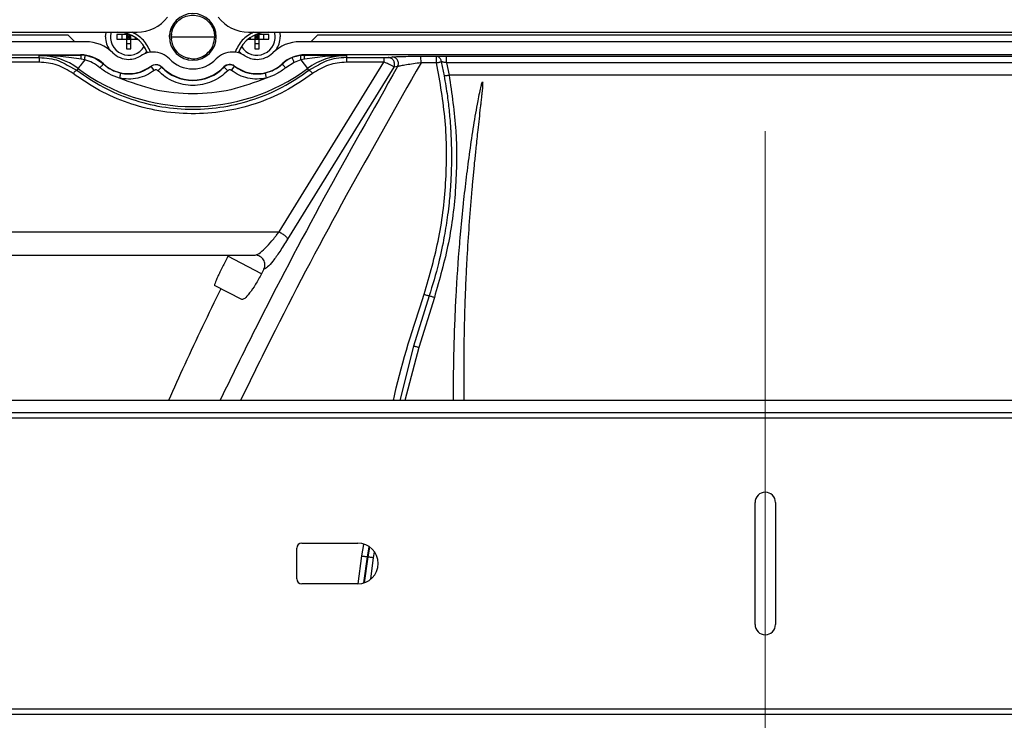
# Paper-space layout 'Sheet2' of a CAD drawing. Units: inches. Extents: x 6 to 198, y 3 to 130.
# Drawn here: x 79 to 85, y 45 to 49 of the extents above; entities that cross this region are included whole.
import ezdxf

# ---------------------------------------------------------------- set-up
doc = ezdxf.new("R2010")
doc.units = ezdxf.units.IN
doc.header["$MEASUREMENT"] = 0
doc.linetypes.add('CENTERX2', pattern=[0.8, 0.5, -0.1, 0.1, -0.1])
doc.layers.add('LAYER_1', color=5, linetype='Continuous')

psp = doc.layouts.new('Sheet2')

# ---------------------------------------------------------------- linework, layer by layer
at = {"color": 7, "linetype": 'Continuous', "lineweight": 25, "ltscale": 12}
for p, q in [((80.141, 48.8943), (80.1329, 48.9437)), ((75.6357, 48.9238), (79.6565, 48.9238)), ((79.2336, 48.9041), (75.6357, 48.9041)), ((79.2736, 48.8648), (79.2336, 48.9041)), ((79.591, 48.9081), (79.5319, 48.9081)), ((79.5319, 48.9081), (79.5319, 48.8805)), ((79.5319, 48.8805), (79.591, 48.8805)), ((79.5634, 48.9081), (79.5634, 48.8805)), ((79.591, 48.9159), (79.591, 48.9081)), ((79.6128, 48.9081), (79.591, 48.9081)), ((79.591, 48.9081), (79.591, 48.8805)), ((79.591, 48.9081), (79.6047, 48.8943)), ((79.591, 48.8805), (79.6047, 48.8943)), ((79.6047, 48.8943), (79.591, 48.8943)), ((79.591, 48.8805), (79.591, 48.8215)), ((79.591, 48.8805), (79.6185, 48.8805)), ((79.6047, 48.9081), (79.6047, 48.8943)), ((79.6168, 48.9063), (79.6047, 48.8943)), ((79.6047, 48.8943), (79.6047, 48.8805)), ((79.6047, 48.8943), (79.6185, 48.8805)), ((79.6185, 48.8943), (79.6047, 48.8943)), ((79.6185, 48.8805), (79.6185, 48.9055)), ((79.6185, 48.8215), (79.6185, 48.8805)), ((79.6185, 48.8805), (79.6588, 48.8805)), ((79.6461, 48.8805), (79.6461, 48.8899)), ((79.867, 48.9111), (79.8646, 48.8943)), ((79.8646, 48.8943), (79.8669, 48.8828)), ((79.8651, 48.8943), (80.1323, 48.8943)), ((80.3381, 48.8805), (80.3784, 48.8805)), ((80.3404, 48.9238), (86.6809, 48.9238)), ((80.3508, 48.8899), (80.3508, 48.8805)), ((80.3784, 48.9055), (80.3784, 48.8805)), ((80.3921, 48.8943), (80.3784, 48.8943)), ((80.3784, 48.8805), (80.3921, 48.8943)), ((80.3784, 48.8805), (80.3784, 48.8215)), ((80.3784, 48.8805), (80.4059, 48.8805)), ((80.3801, 48.9063), (80.3921, 48.8943)), ((80.4059, 48.9081), (80.3841, 48.9081)), ((80.4059, 48.9081), (80.3921, 48.8943)), ((80.3921, 48.9081), (80.3921, 48.8943)), ((80.3921, 48.8943), (80.3921, 48.8805)), ((80.3921, 48.8943), (80.4059, 48.8805)), ((80.4059, 48.8943), (80.3921, 48.8943)), ((80.4059, 48.9081), (80.4059, 48.9159)), ((80.465, 48.9081), (80.4059, 48.9081)), ((80.4059, 48.8805), (80.4059, 48.9081)), ((80.4059, 48.8215), (80.4059, 48.8805)), ((80.4059, 48.8805), (80.465, 48.8805)), ((80.4335, 48.8805), (80.4335, 48.9081)), ((80.465, 48.8805), (80.465, 48.9081)), ((80.7633, 48.9041), (80.7233, 48.8648)), ((86.258, 48.9041), (80.7633, 48.9041)), ((79.3416, 48.8648), (75.6357, 48.8648)), ((79.591, 48.853), (79.6185, 48.853)), ((79.591, 48.8215), (79.6185, 48.8215)), ((80.3784, 48.853), (80.4059, 48.853)), ((80.3784, 48.8215), (80.4059, 48.8215)), ((86.366, 48.8648), (80.6553, 48.8648)), ((75.6357, 48.7848), (79.3096, 48.7848)), ((79.0562, 48.7669), (79.0562, 48.7794)), ((79.0562, 48.7669), (79.0562, 48.739)), ((79.3096, 48.783), (79.3096, 48.7848)), ((79.3275, 48.7819), (79.3096, 48.783)), ((79.335, 48.7539), (79.3142, 48.7582)), ((79.3955, 48.7643), (79.3363, 48.7813)), ((79.3367, 48.7793), (79.3363, 48.7813)), ((80.6619, 48.7539), (80.62, 48.7381)), ((80.6606, 48.7813), (80.6333, 48.774)), ((80.6602, 48.7792), (80.6606, 48.7813)), ((80.6827, 48.7582), (80.6619, 48.7539)), ((80.6619, 48.7539), (80.702, 48.7001)), ((80.6694, 48.7819), (80.6873, 48.783)), ((80.8096, 48.774), (80.6827, 48.7582)), ((86.334, 48.7848), (80.6873, 48.7848)), ((80.6873, 48.7848), (80.6873, 48.783)), ((80.9407, 48.7794), (80.8096, 48.774)), ((80.9407, 48.7794), (80.9407, 48.7669)), ((80.9407, 48.7669), (81.1705, 48.7669)), ((81.2032, 48.7685), (81.2211, 48.7712)), ((81.3976, 48.7757), (81.4229, 48.7758)), ((81.4936, 48.7758), (81.5008, 48.7739)), ((81.5548, 48.7767), (85.4665, 48.7767)), ((81.5548, 48.7353), (81.5548, 48.7767)), ((79.2949, 48.7001), (79.2869, 48.6895)), ((79.4498, 48.7279), (79.4368, 48.7367)), ((79.451, 48.7292), (79.4498, 48.7279)), ((79.7428, 48.7137), (79.742, 48.7152)), ((79.7619, 48.6887), (79.7428, 48.7137)), ((79.7841, 48.687), (79.8068, 48.7089)), ((79.8075, 48.7105), (79.8068, 48.7089)), ((80.1901, 48.7089), (80.1889, 48.71)), ((80.2128, 48.687), (80.1901, 48.7089)), ((80.235, 48.6887), (80.2541, 48.7137)), ((80.2548, 48.7152), (80.2541, 48.7137)), ((80.5284, 47.6977), (81.1705, 48.739)), ((80.5471, 48.7279), (80.5458, 48.729)), ((80.62, 48.7381), (80.5683, 48.7047)), ((80.62, 48.7381), (80.5683, 48.7047)), ((81.2312, 48.7088), (80.5797, 47.6531)), ((80.71, 48.6895), (80.702, 48.7001)), ((81.1705, 48.739), (80.9407, 48.739)), ((81.2547, 48.7125), (81.2312, 48.7088)), ((81.4942, 48.7354), (81.3983, 48.7353)), ((81.4942, 48.7354), (81.4942, 48.7443)), ((81.5225, 48.7419), (81.5402, 48.6552)), ((85.4665, 48.7353), (81.5548, 48.7353)), ((81.5548, 48.7353), (81.5701, 48.6602)), ((80.4419, 48.6725), (80.4488, 48.6418)), ((85.4512, 48.6602), (81.5701, 48.6602)), ((77.6226, 47.6977), (80.5284, 47.6977)), ((77.7905, 47.5537), (80.2163, 47.5537)), ((80.4199, 47.4409), (80.213, 47.5474)), ((80.2163, 47.5537), (80.3803, 47.5537)), ((80.3803, 47.5537), (80.3907, 47.5585)), ((80.3905, 47.5567), (80.3937, 47.5521)), ((80.2984, 47.282), (80.1316, 47.368)), ((81.4485, 47.3042), (81.3531, 46.996)), ((81.4801, 47.2945), (81.3857, 46.987)), ((93.7186, 46.6618), (73.3028, 46.6618)), ((93.7186, 46.5871), (73.3028, 46.5871)), ((73.1778, 46.5558), (93.8436, 46.5558)), ((83.4482, 45.2868), (83.4482, 46.0368)), ((83.5732, 46.0368), (83.5732, 45.2868)), ((80.6357, 45.568), (80.6357, 45.7555)), ((80.6669, 45.7868), (81.0107, 45.7868)), ((81.0682, 45.7036), (81.0719, 45.703)), ((81.1056, 45.6983), (81.0876, 45.565)), ((81.0107, 45.5368), (80.6669, 45.5368)), ((93.8436, 44.7677), (73.1778, 44.7677)), ((73.3028, 44.7365), (93.7186, 44.7365))]:
    psp.add_line(p, q, dxfattribs=at)
at = {"color": 8, "linetype": 'Continuous', "lineweight": 25, "ltscale": 12}
for p, q in [((80.1421, 48.8943), (80.141, 48.8943)), ((75.6357, 48.7669), (79.0562, 48.7669)), ((79.274, 48.7826), (79.3096, 48.783)), ((79.3363, 48.7813), (79.3275, 48.7819)), ((79.4368, 48.7367), (79.3955, 48.7643)), ((80.6333, 48.774), (80.6078, 48.7672)), ((80.6606, 48.7813), (80.6694, 48.7819)), ((81.1974, 48.7676), (81.2032, 48.7685)), ((81.2211, 48.7712), (81.24, 48.7728)), ((81.4229, 48.7758), (81.4936, 48.7758)), ((81.5366, 48.7767), (81.5548, 48.7767)), ((79.0562, 48.739), (75.6357, 48.739)), ((79.2273, 48.7207), (79.2869, 48.6895)), ((80.7695, 48.7208), (80.71, 48.6895)), ((81.3531, 46.996), (81.2681, 46.6618)), ((81.3531, 46.996), (81.2693, 46.6618)), ((81.3857, 46.987), (81.2988, 46.6618)), ((81.0354, 45.7082), (81.0474, 45.7793)), ((81.0784, 45.7638), (81.0682, 45.7036)), ((81.0817, 45.7616), (81.0719, 45.703)), ((81.111, 45.7322), (81.1056, 45.6983)), ((81.0135, 45.5372), (81.0354, 45.7082)), ((81.0682, 45.7036), (81.0462, 45.5428)), ((81.0719, 45.703), (81.0503, 45.5435))]:
    psp.add_line(p, q, dxfattribs=at)
at = {"color": 7, "linetype": 'Continuous', "lineweight": 25, "ltscale": 144}
psp.add_line((80.434, 47.4679), (80.4199, 47.4409), dxfattribs=at)
at = {"color": 7, "linetype": 'Continuous', "lineweight": 25, "ltscale": 12, "flags": 128}
for points in [[(79.463, 48.8943), (79.4657, 48.9219), (79.4661, 48.9238)], [(80.5308, 48.9238), (80.5312, 48.9219), (80.5339, 48.8943)], [(79.335, 48.7539), (79.327, 48.7432), (79.3196, 48.7332), (79.3127, 48.7241), (79.3068, 48.7161), (79.3019, 48.7096), (79.2982, 48.7046), (79.2958, 48.7014), (79.2949, 48.7001)], [(79.7158, 48.8063), (79.705, 48.7941), (79.7009, 48.7902)], [(80.296, 48.7902), (80.2919, 48.7941), (80.2811, 48.8063)], [(80.213, 47.5474), (80.2134, 47.5482), (80.2139, 47.549), (80.2143, 47.5498), (80.2147, 47.5506), (80.2151, 47.5514), (80.2155, 47.5522), (80.2159, 47.553), (80.2163, 47.5537)]]:
    psp.add_lwpolyline(points, dxfattribs=at)
at = {"color": 7, "linetype": 'Continuous', "lineweight": 25, "ltscale": 144}
for centre, radius, start, end in [((79.6565, 49.16), 0.2362, 270, 322.1471), ((79.9984, 48.8943), 0.1437, 0, 180), ((80.3404, 49.16), 0.2362, 217.8529, 270), ((79.9984, 48.8943), 0.1339, 143.85507, 259.34493), ((79.6047, 48.8943), 0.1417, 180, 214.57483), ((79.6047, 48.8943), 0.1122, 164.74248, 328.19108), ((79.5356, 48.727), 0.1969, 19.87687, 90), ((79.9984, 48.8943), 0.1437, 180, 0), ((80.4613, 48.727), 0.1969, 90, 160.12313), ((80.3921, 48.8943), 0.1122, 211.80859, 15.25752), ((80.3921, 48.8943), 0.1417, 325.42544, 0), ((79.3416, 48.6285), 0.2362, 45.27775, 90), ((80.6553, 48.6285), 0.2362, 90, 134.72225), ((79.0562, 48.3805), 0.3989, 53.24963, 90.00003), ((79.3096, 48.5774), 0.2074, 47.03904, 90), ((79.6047, 48.8943), 0.1378, 225.27775, 270), ((79.6047, 48.8943), 0.1378, 270, 303.24459), ((79.7558, 48.6638), 0.1378, 90, 123.24459), ((79.7558, 48.6638), 0.1378, 43.53115, 90), ((79.9984, 48.8943), 0.1969, 223.53115, 316.46885), ((80.2411, 48.6638), 0.1378, 90, 136.46885), ((80.2411, 48.6638), 0.1378, 56.75541, 90), ((80.3921, 48.8943), 0.1378, 236.75541, 270), ((80.3921, 48.8943), 0.1378, 270, 314.72225), ((80.6873, 48.5774), 0.2074, 90, 133.02336), ((80.6873, 48.5774), 0.2057, 112.71319, 132.96096), ((80.9407, 48.3805), 0.3989, 90, 126.75037), ((79.9984, 49.6423), 1.1759, 233.24964, 306.75036), ((79.6047, 48.8943), 0.2256, 227.03904, 270), ((79.6047, 48.8943), 0.2273, 257.36454, 307.3832), ((79.7721, 48.6753), 0.0483, 44.04863, 127.3832), ((79.9984, 48.8943), 0.2667, 224.04863, 315.95137), ((79.9984, 48.8943), 0.265, 223.91348, 315.95137), ((80.2248, 48.6753), 0.05, 53.06709, 135.95137), ((80.2248, 48.6753), 0.0483, 52.6168, 135.95137), ((80.3921, 48.8943), 0.2273, 232.6168, 282.63547), ((80.3921, 48.8943), 0.2256, 232.5171, 270), ((80.3921, 48.8943), 0.2256, 270, 312.9036), ((83.5107, 46.0368), 0.0625, 0, 180), ((80.6669, 45.7555), 0.0312, 90, 180), ((81.0107, 45.6618), 0.125, 270, 90), ((80.6669, 45.568), 0.0312, 180, 270), ((83.5107, 45.2868), 0.0625, 180, 0)]:
    psp.add_arc(centre, radius, start, end, dxfattribs=at)
at = {"color": 7, "linetype": 'Continuous', "lineweight": 25, "ltscale": 12}
for points in [[(79.8904, 48.9732), (79.8996, 48.9838), (79.9182, 49.0049), (79.9568, 49.0237), (79.9986, 49.0304), (80.0407, 49.0237), (80.0786, 49.0043), (80.1084, 48.9742), (80.1285, 48.9363), (80.131, 48.9083), (80.1323, 48.8943)], [(79.7393, 48.8006), (79.7266, 48.8268), (79.7012, 48.8793), (79.6509, 48.909), (79.6258, 48.9238)], [(80.371, 48.9238), (80.3459, 48.909), (80.2957, 48.8793), (80.2703, 48.8268), (80.2576, 48.8006)], [(80.62, 48.7381), (80.6184, 48.7418), (80.6153, 48.7493), (80.6114, 48.7588), (80.6085, 48.7655), (80.6081, 48.7666), (80.6078, 48.7672)], [(80.9407, 48.7669), (80.9407, 48.7664), (80.9407, 48.7653), (80.9407, 48.7592), (80.9407, 48.7504), (80.9407, 48.7428), (80.9407, 48.739)], [(81.1705, 48.7669), (81.1705, 48.7664), (81.1705, 48.7653), (81.1705, 48.7592), (81.1705, 48.7504), (81.1705, 48.7428), (81.1705, 48.739)], [(81.2312, 48.7088), (81.2326, 48.7119), (81.2354, 48.7181), (81.2364, 48.7284), (81.235, 48.7387), (81.2311, 48.7482), (81.2248, 48.7564), (81.2168, 48.7627), (81.2074, 48.7668), (81.2007, 48.7673), (81.1974, 48.7676)], [(81.2547, 48.7125), (81.2561, 48.7155), (81.2589, 48.7217), (81.26, 48.732), (81.2586, 48.7422), (81.2547, 48.7518), (81.2485, 48.76), (81.2405, 48.7662), (81.2311, 48.7704), (81.2245, 48.771), (81.2211, 48.7712)], [(81.3983, 48.7353), (81.3983, 48.7405), (81.3983, 48.7508), (81.3981, 48.764), (81.3979, 48.7735), (81.3977, 48.775), (81.3976, 48.7757)], [(81.4942, 48.7443), (81.4942, 48.7485), (81.4941, 48.7569), (81.494, 48.767), (81.4938, 48.7741), (81.4936, 48.7752), (81.4936, 48.7758)], [(79.4498, 48.7279), (79.4655, 48.7152), (79.4969, 48.6897), (79.5356, 48.6782), (79.555, 48.6725)], [(80.4419, 48.6725), (80.4613, 48.6782), (80.5, 48.6897), (80.5314, 48.7152), (80.5471, 48.7279)], [(81.4942, 48.7354), (81.4969, 48.736), (81.5023, 48.7371), (81.5099, 48.7389), (81.5169, 48.7405), (81.5206, 48.7414), (81.5225, 48.7419)], [(79.555, 48.6725), (79.5549, 48.6719), (79.5546, 48.6707), (79.553, 48.6636), (79.5508, 48.6536), (79.549, 48.6457), (79.5481, 48.6418)]]:
    psp.add_open_spline(points, degree=3, dxfattribs=at)
for points, knots in [([(79.8552, 48.8918), (79.8563, 48.9042), (79.8592, 48.9348), (79.8787, 48.9589), (79.8904, 48.9732)], [0, 0, 0, 0, 0.404919, 1, 1, 1, 1]), ([(79.9603, 48.768), (79.9729, 48.7646), (80.0025, 48.7565), (80.0512, 48.7678), (80.0953, 48.7971), (80.1263, 48.8418), (80.1303, 48.8768), (80.1323, 48.8943)], [0, 0, 0, 0, 0.1570228, 0.3677671, 0.5785114, 0.7892557, 1, 1, 1, 1]), ([(79.0562, 48.7794), (79.0998, 48.7803), (79.1689, 48.7817), (79.2456, 48.7824), (79.274, 48.7826)], [0, 0, 0, 0, 0.630561, 1, 1, 1, 1]), ([(79.3142, 48.7582), (79.2941, 48.7611), (79.2507, 48.7674), (79.1865, 48.7744), (79.1207, 48.7792), (79.0778, 48.7793), (79.0562, 48.7794)], [0, 0, 0, 0, 0.228035, 0.49248, 0.745272, 1, 1, 1, 1]), ([(79.0562, 48.7669), (79.0975, 48.7646), (79.1588, 48.7612), (79.2105, 48.7307), (79.2273, 48.7207)], [0, 0, 0, 0, 0.673612, 1, 1, 1, 1]), ([(79.3142, 48.7582), (79.314, 48.7614), (79.3136, 48.7681), (79.3125, 48.7761), (79.3111, 48.7817), (79.3101, 48.7826), (79.3096, 48.783)], [0, 0, 0, 0, 0.243039, 0.5, 0.756961, 1, 1, 1, 1]), ([(79.4285, 48.7048), (79.4139, 48.7157), (79.3854, 48.7371), (79.3515, 48.7483), (79.335, 48.7539)], [0, 0, 0, 0, 0.510143, 1, 1, 1, 1]), ([(80.6827, 48.7582), (80.6829, 48.7614), (80.6832, 48.768), (80.6843, 48.776), (80.6857, 48.7816), (80.6868, 48.7825), (80.6873, 48.783)], [0, 0, 0, 0, 0.240343, 0.496287, 0.754244, 1, 1, 1, 1]), ([(80.6873, 48.783), (80.71, 48.7828), (80.7552, 48.7825), (80.8193, 48.7816), (80.8809, 48.7805), (80.9208, 48.7798), (80.9407, 48.7794)], [0, 0, 0, 0, 0.2526296, 0.5034815, 0.7522535, 1, 1, 1, 1]), ([(80.9407, 48.7669), (80.8989, 48.7645), (80.8376, 48.7611), (80.786, 48.7305), (80.7695, 48.7208)], [0, 0, 0, 0, 0.681169, 1, 1, 1, 1]), ([(81.1705, 48.7669), (81.1735, 48.7669), (81.1797, 48.7669), (81.1878, 48.7671), (81.1946, 48.7673), (81.1965, 48.7675), (81.1974, 48.7676)], [0, 0, 0, 0, 0.251528, 0.507453, 0.759927, 1, 1, 1, 1]), ([(81.24, 48.7728), (81.2401, 48.7728), (81.2475, 48.7735), (81.2794, 48.7744), (81.3328, 48.7755), (81.3755, 48.7757), (81.3976, 48.7757)], [0, 0, 0, 0, 0.004291, 0.313433, 0.644814, 1, 1, 1, 1]), ([(81.4936, 48.7758), (81.498, 48.7759), (81.5062, 48.7762), (81.521, 48.7765), (81.5314, 48.7766), (81.5366, 48.7767)], [0, 0, 0, 0, 0.362481, 0.681331, 1, 1, 1, 1]), ([(79.2634, 48.6695), (79.2319, 48.6894), (79.1689, 48.7291), (79.0937, 48.7357), (79.0562, 48.739)], [0, 0, 0, 0, 0.500382, 1, 1, 1, 1]), ([(79.5481, 48.6418), (79.5266, 48.6491), (79.4834, 48.6639), (79.4468, 48.6912), (79.4285, 48.7048)], [0, 0, 0, 0, 0.499434, 1, 1, 1, 1]), ([(79.4482, 48.7262), (79.4482, 48.7262), (79.4495, 48.7275), (79.4496, 48.7277), (79.4498, 48.7279)], [0, 0, 0, 0, 0.013955, 1, 1, 1, 1]), ([(79.6047, 48.6687), (79.6295, 48.6708), (79.6792, 48.675), (79.7211, 48.7018), (79.742, 48.7152)], [0, 0, 0, 0, 0.5, 1, 1, 1, 1]), ([(79.742, 48.7152), (79.7472, 48.7183), (79.7575, 48.7245), (79.7757, 48.7261), (79.7936, 48.7219), (79.8029, 48.7143), (79.8075, 48.7105)], [0, 0, 0, 0, 0.25, 0.5, 0.75, 1, 1, 1, 1]), ([(79.7841, 48.687), (79.7826, 48.6883), (79.7794, 48.691), (79.7733, 48.6924), (79.767, 48.6918), (79.7636, 48.6897), (79.7619, 48.6887)], [0, 0, 0, 0, 0.250669, 0.50014, 0.758517, 1, 1, 1, 1]), ([(80.235, 48.6887), (80.2333, 48.6897), (80.2298, 48.6919), (80.2235, 48.6924), (80.2174, 48.6909), (80.2143, 48.6883), (80.2128, 48.687)], [0, 0, 0, 0, 0.250669, 0.50014, 0.758517, 1, 1, 1, 1]), ([(80.5683, 48.7047), (80.55, 48.6911), (80.5134, 48.6639), (80.4703, 48.6491), (80.4488, 48.6418)], [0, 0, 0, 0, 0.500007, 1, 1, 1, 1]), ([(80.5683, 48.7047), (80.5666, 48.7065), (80.5634, 48.71), (80.5589, 48.7149), (80.5551, 48.719), (80.5512, 48.7233), (80.5479, 48.7269), (80.5473, 48.7276), (80.5471, 48.7279)], [0, 0, 0, 0, 0.152294, 0.296855, 0.433679, 0.56276, 0.796726, 1, 1, 1, 1]), ([(80.9407, 48.739), (80.9032, 48.7357), (80.828, 48.7291), (80.765, 48.6894), (80.7335, 48.6695)], [0, 0, 0, 0, 0.49963, 1, 1, 1, 1]), ([(81.2312, 48.7088), (81.2298, 48.7104), (81.227, 48.7136), (81.2137, 48.7213), (81.1971, 48.7289), (81.1818, 48.7349), (81.1739, 48.7378), (81.1705, 48.739)], [0, 0, 0, 0, 0.227765, 0.466285, 0.730267, 0.880988, 1, 1, 1, 1]), ([(81.3983, 48.7353), (81.3826, 48.7332), (81.3512, 48.7289), (81.3078, 48.7224), (81.2783, 48.7174), (81.2615, 48.7142), (81.257, 48.713), (81.2547, 48.7125)], [0, 0, 0, 0, 0.255678, 0.508793, 0.756919, 0.879176, 1, 1, 1, 1]), ([(81.4177, 47.3141), (81.451, 47.4295), (81.5176, 47.6604), (81.5576, 48.0193), (81.5563, 48.3805), (81.5149, 48.6171), (81.4942, 48.7354)], [0, 0, 0, 0, 0.249989, 0.499986, 0.749994, 1, 1, 1, 1]), ([(81.5548, 48.7353), (81.5518, 48.736), (81.5457, 48.7372), (81.5371, 48.7389), (81.5291, 48.7406), (81.5247, 48.7414), (81.5225, 48.7419)], [0, 0, 0, 0, 0.251597, 0.50285, 0.752656, 1, 1, 1, 1]), ([(79.2869, 48.6895), (79.286, 48.6895), (79.2841, 48.6896), (79.2784, 48.6854), (79.2712, 48.6786), (79.2659, 48.6725), (79.2634, 48.6695)], [0, 0, 0, 0, 0.24328, 0.5, 0.75672, 1, 1, 1, 1]), ([(80.7335, 48.6695), (80.6777, 48.6313), (80.568, 48.5564), (80.383, 48.4794), (80.1894, 48.4323), (79.9894, 48.4171), (79.7903, 48.4351), (79.6003, 48.4844), (79.4215, 48.5607), (79.3162, 48.6331), (79.2634, 48.6695)], [0, 0, 0, 0, 0.129569, 0.254303, 0.378999, 0.506022, 0.631924, 0.755279, 0.877079, 1, 1, 1, 1]), ([(79.2869, 48.6895), (79.3399, 48.6531), (79.4441, 48.5817), (79.6214, 48.5074), (79.8066, 48.4608), (79.9984, 48.4454), (80.1903, 48.4608), (80.3755, 48.5074), (80.5528, 48.5817), (80.657, 48.6531), (80.71, 48.6895)], [0, 0, 0, 0, 0.127245, 0.250048, 0.375749, 0.499989, 0.624228, 0.749933, 0.872746, 1, 1, 1, 1]), ([(79.7619, 48.6887), (79.7464, 48.6783), (79.715, 48.6573), (79.6606, 48.6397), (79.6038, 48.6329), (79.5665, 48.6388), (79.5481, 48.6418)], [0, 0, 0, 0, 0.2469992, 0.5, 0.7530008, 1, 1, 1, 1]), ([(80.4488, 48.6418), (80.3771, 48.6146), (80.2322, 48.5596), (79.9984, 48.5378), (79.7647, 48.5596), (79.6198, 48.6146), (79.5481, 48.6418)], [0, 0, 0, 0, 0.2471846, 0.5, 0.7528154, 1, 1, 1, 1]), ([(80.2128, 48.687), (80.1982, 48.6736), (80.1689, 48.6466), (80.1155, 48.618), (80.058, 48.6001), (79.9984, 48.5942), (79.9388, 48.6001), (79.8814, 48.618), (79.828, 48.6466), (79.7987, 48.6736), (79.7841, 48.687)], [0, 0, 0, 0, 0.123735, 0.25, 0.376265, 0.5, 0.623735, 0.75, 0.876265, 1, 1, 1, 1]), ([(80.4488, 48.6418), (80.4303, 48.6388), (80.3931, 48.6329), (80.3363, 48.6397), (80.2819, 48.6573), (80.2505, 48.6783), (80.235, 48.6887)], [0, 0, 0, 0, 0.246999, 0.5, 0.753001, 1, 1, 1, 1]), ([(80.7335, 48.6695), (80.7309, 48.6725), (80.7256, 48.6786), (80.7185, 48.6854), (80.7128, 48.6896), (80.7109, 48.6895), (80.71, 48.6895)], [0, 0, 0, 0, 0.24328, 0.5, 0.75672, 1, 1, 1, 1]), ([(81.5402, 48.6552), (81.5473, 48.6136), (81.5598, 48.5394), (81.5703, 48.4476), (81.576, 48.3847), (81.5789, 48.3455), (81.5814, 48.3043), (81.5835, 48.2568), (81.5855, 48.1763), (81.5849, 48.1082), (81.583, 48.0528), (81.5821, 48.033), (81.5812, 48.0131), (81.58, 47.9933), (81.5792, 47.98), (81.5787, 47.9731), (81.5786, 47.9721), (81.5784, 47.9683), (81.5774, 47.9539), (81.5749, 47.9224), (81.5699, 47.8689), (81.5597, 47.7824), (81.5401, 47.6579), (81.5053, 47.4911), (81.4686, 47.3705), (81.4485, 47.3042)], [0, 0, 0, 0, 0.092505, 0.165039, 0.20256, 0.231062, 0.251186, 0.293238, 0.335289, 0.427791, 0.442327, 0.456864, 0.4714, 0.485936, 0.500472, 0.500543, 0.50112, 0.502734, 0.508859, 0.532696, 0.571982, 0.626714, 0.723706, 0.848137, 1, 1, 1, 1]), ([(81.5701, 48.6602), (81.5869, 48.546), (81.6206, 48.3179), (81.6162, 47.9714), (81.5751, 47.6273), (81.5118, 47.4055), (81.4801, 47.2945)], [0, 0, 0, 0, 0.250232, 0.500022, 0.749824, 1, 1, 1, 1]), ([(81.5402, 48.6552), (81.5418, 48.6555), (81.5456, 48.6563), (81.5534, 48.6575), (81.562, 48.6588), (81.5677, 48.6598), (81.5701, 48.6602)], [0, 0, 0, 0, 0.201486, 0.496863, 0.791505, 1, 1, 1, 1]), ([(81.598, 46.6618), (81.5979, 46.6779), (81.5977, 46.7188), (81.5981, 46.7842), (81.5988, 46.8581), (81.6001, 46.9318), (81.6019, 47.0055), (81.6041, 47.0792), (81.6068, 47.1527), (81.61, 47.2262), (81.6178, 47.3835), (81.6278, 47.5302), (81.6393, 47.6663), (81.6431, 47.7083), (81.647, 47.7503), (81.651, 47.7922), (81.6553, 47.834), (81.6637, 47.9145), (81.6774, 48.0337), (81.6981, 48.1919), (81.7212, 48.3478), (81.7418, 48.4683), (81.7572, 48.5489), (81.7649, 48.5837), (81.7696, 48.6041), (81.7723, 48.6119), (81.7734, 48.6157), (81.7739, 48.6168), (81.7743, 48.6171), (81.7747, 48.6173), (81.775, 48.6175), (81.7754, 48.6175), (81.7757, 48.6174), (81.776, 48.6171), (81.7762, 48.6168), (81.7769, 48.6149), (81.7764, 48.6113), (81.7766, 48.5953), (81.7741, 48.574), (81.7714, 48.5455), (81.7685, 48.5188), (81.7654, 48.4902), (81.7605, 48.4473), (81.7543, 48.3919), (81.7451, 48.3096), (81.7372, 48.2365), (81.7307, 48.1728), (81.7265, 48.1314), (81.7225, 48.0905), (81.7186, 48.0502), (81.7149, 48.0105), (81.7114, 47.9714), (81.6977, 47.8147), (81.6865, 47.658), (81.6779, 47.5014), (81.6759, 47.4632), (81.674, 47.4251), (81.6723, 47.387), (81.6707, 47.3491), (81.6692, 47.3111), (81.6678, 47.2733), (81.6655, 47.2054), (81.6629, 47.1076), (81.6607, 46.9798), (81.6599, 46.8522), (81.6602, 46.7462), (81.6612, 46.6827), (81.6615, 46.6618)], [0, 0, 0, 0, 0.012358, 0.031168, 0.049961, 0.068739, 0.087501, 0.106249, 0.124983, 0.143704, 0.162414, 0.245189, 0.255951, 0.266696, 0.277423, 0.288132, 0.298825, 0.309501, 0.349942, 0.390423, 0.431347, 0.47023, 0.483805, 0.493986, 0.497472, 0.499739, 0.500285, 0.500517, 0.500619, 0.500716, 0.500815, 0.500902, 0.500987, 0.501079, 0.501163, 0.501267, 0.502637, 0.503802, 0.51357, 0.518892, 0.525723, 0.534061, 0.540858, 0.558705, 0.576591, 0.604096, 0.614859, 0.625468, 0.635922, 0.646222, 0.656369, 0.666361, 0.676199, 0.776493, 0.786242, 0.795973, 0.805687, 0.815382, 0.82506, 0.83472, 0.844363, 0.853989, 0.886554, 0.919071, 0.951543, 0.983975, 1, 1, 1, 1]), ([(80.5284, 47.6977), (80.5347, 47.694), (80.5445, 47.6884), (80.5563, 47.6799), (80.567, 47.6712), (80.577, 47.6611), (80.5788, 47.6557), (80.5797, 47.6531)], [0, 0, 0, 0, 0.240528, 0.369546, 0.50112, 0.760148, 1, 1, 1, 1]), ([(80.5797, 47.6531), (80.5634, 47.6265), (80.5319, 47.5751), (80.4895, 47.5171), (80.455, 47.478), (80.4409, 47.4712), (80.434, 47.4679)], [0, 0, 0, 0, 0.276994, 0.535177, 0.774725, 1, 1, 1, 1]), ([(80.213, 47.5474), (80.2016, 47.5252), (80.1842, 47.4913), (80.1642, 47.4501), (80.1472, 47.4134), (80.132, 47.3777), (80.1317, 47.3712), (80.1316, 47.368)], [0, 0, 0, 0, 0.24227, 0.369115, 0.499414, 0.748881, 1, 1, 1, 1]), ([(80.434, 47.4679), (80.4361, 47.4726), (80.4402, 47.482), (80.4412, 47.4974), (80.4388, 47.5123), (80.4325, 47.5259), (80.4229, 47.5377), (80.4104, 47.5464), (80.4001, 47.5514), (80.3941, 47.552), (80.3933, 47.5521)], [0, 0, 0, 0, 0.1415121, 0.2816707, 0.4187354, 0.5550019, 0.6927449, 0.8327476, 0.975939, 1, 1, 1, 1]), ([(80.4199, 47.4409), (80.4075, 47.4183), (80.3828, 47.3731), (80.3457, 47.319), (80.3146, 47.2837), (80.3038, 47.2826), (80.2984, 47.282)], [0, 0, 0, 0, 0.247188, 0.496182, 0.747001, 1, 1, 1, 1]), ([(80.1698, 47.3483), (80.0946, 47.1933), (79.9838, 46.965), (79.882, 46.7355), (79.8493, 46.6618)], [0, 0, 0, 0, 0.678815, 1, 1, 1, 1]), ([(81.4177, 47.3141), (81.4207, 47.3131), (81.4268, 47.3111), (81.4354, 47.3083), (81.443, 47.3059), (81.4467, 47.3048), (81.4485, 47.3042)], [0, 0, 0, 0, 0.246167, 0.500001, 0.753834, 1, 1, 1, 1]), ([(81.4801, 47.2945), (81.477, 47.2955), (81.4708, 47.2975), (81.4649, 47.2993), (81.4621, 47.3001), (81.4621, 47.3001), (81.4621, 47.3001), (81.462, 47.3002), (81.4616, 47.3003), (81.4603, 47.3007), (81.4551, 47.3023), (81.4514, 47.3034), (81.4485, 47.3042)], [0, 0, 0, 0, 0.2453759, 0.4992826, 0.4993164, 0.4994127, 0.4997928, 0.5013032, 0.5073247, 0.5313711, 0.6273397, 1, 1, 1, 1]), ([(81.3857, 46.987), (81.3825, 46.9879), (81.376, 46.9898), (81.3667, 46.9924), (81.3587, 46.9946), (81.3549, 46.9955), (81.3531, 46.996)], [0, 0, 0, 0, 0.245624, 0.499867, 0.754179, 1, 1, 1, 1]), ([(81.0354, 45.7082), (81.0386, 45.7077), (81.0453, 45.7067), (81.0545, 45.7054), (81.0626, 45.7043), (81.0664, 45.7038), (81.0682, 45.7036)], [0, 0, 0, 0, 0.24586, 0.499998, 0.754138, 1, 1, 1, 1]), ([(81.0719, 45.703), (81.0738, 45.7027), (81.0776, 45.7023), (81.0859, 45.7012), (81.0955, 45.6998), (81.1022, 45.6988), (81.1056, 45.6983)], [0, 0, 0, 0, 0.245687, 0.499997, 0.754309, 1, 1, 1, 1])]:
    psp.add_open_spline(points, degree=3, knots=knots, dxfattribs=at)
at = {"color": 8, "linetype": 'Continuous', "lineweight": 25, "ltscale": 12}
for points, knots in [([(79.335, 48.7539), (79.3354, 48.7573), (79.3362, 48.7646), (79.3368, 48.7733), (79.3369, 48.7784), (79.3367, 48.7792), (79.3367, 48.7793)], [0, 0, 0, 0, 0.309141, 0.638438, 0.967736, 1, 1, 1, 1]), ([(80.6619, 48.7539), (80.6615, 48.7577), (80.6607, 48.765), (80.6601, 48.7734), (80.66, 48.7782), (80.6602, 48.7791), (80.6602, 48.7792)], [0, 0, 0, 0, 0.338223, 0.6516, 0.954461, 1, 1, 1, 1]), ([(81.5008, 48.7739), (81.5017, 48.7737), (81.506, 48.7727), (81.5124, 48.7668), (81.5179, 48.7583), (81.5212, 48.75), (81.5221, 48.7447), (81.5225, 48.7419)], [0, 0, 0, 0, 0.075208, 0.389733, 0.645345, 0.810393, 1, 1, 1, 1]), ([(79.4285, 48.7048), (79.4299, 48.7064), (79.4328, 48.7095), (79.438, 48.7152), (79.4414, 48.7189), (79.4433, 48.7209), (79.4433, 48.7209), (79.4433, 48.7209), (79.4433, 48.7209), (79.4434, 48.721), (79.4436, 48.7212), (79.4445, 48.7222), (79.4463, 48.7242), (79.4475, 48.7254), (79.4482, 48.7262)], [0, 0, 0, 0, 0.17246, 0.340579, 0.651409, 0.65142, 0.651449, 0.651561, 0.652001, 0.653749, 0.660713, 0.688528, 0.802447, 1, 1, 1, 1]), ([(81.2547, 48.7125), (81.1028, 48.4438), (80.8019, 47.9117), (80.4405, 47.2267), (80.2362, 46.8083), (80.1647, 46.6618)], [0, 0, 0, 0, 0.3986518, 0.7894461, 1, 1, 1, 1]), ([(81.3983, 48.7353), (81.2441, 48.4642), (80.9357, 47.9223), (80.5681, 47.2297), (80.3607, 46.8057), (80.2902, 46.6618)], [0, 0, 0, 0, 0.397929, 0.795501, 1, 1, 1, 1]), ([(80.3907, 47.5585), (80.3953, 47.5601), (80.4079, 47.5646), (80.441, 47.5951), (80.4761, 47.633), (80.4991, 47.6607), (80.5089, 47.6728), (80.5164, 47.6821), (80.5231, 47.6909), (80.5284, 47.6977)], [0, 0, 0, 0, 0.158636, 0.436115, 0.716832, 0.858321, 0.872702, 0.901114, 1, 1, 1, 1]), ([(81.2285, 46.6618), (81.2314, 46.6748), (81.2804, 46.8959), (81.3511, 47.1113), (81.4177, 47.3141)], [0, 0, 0, 0, 0.058868, 1, 1, 1, 1])]:
    psp.add_open_spline(points, degree=3, knots=knots, dxfattribs=at)
at = {"layer": 'LAYER_1', "linetype": 'CENTERX2', "lineweight": 18, "ltscale": 12}
psp.add_line((83.5107, 105.9151), (83.5107, 32.8107), dxfattribs=at)

doc.saveas('drawing.dxf')
